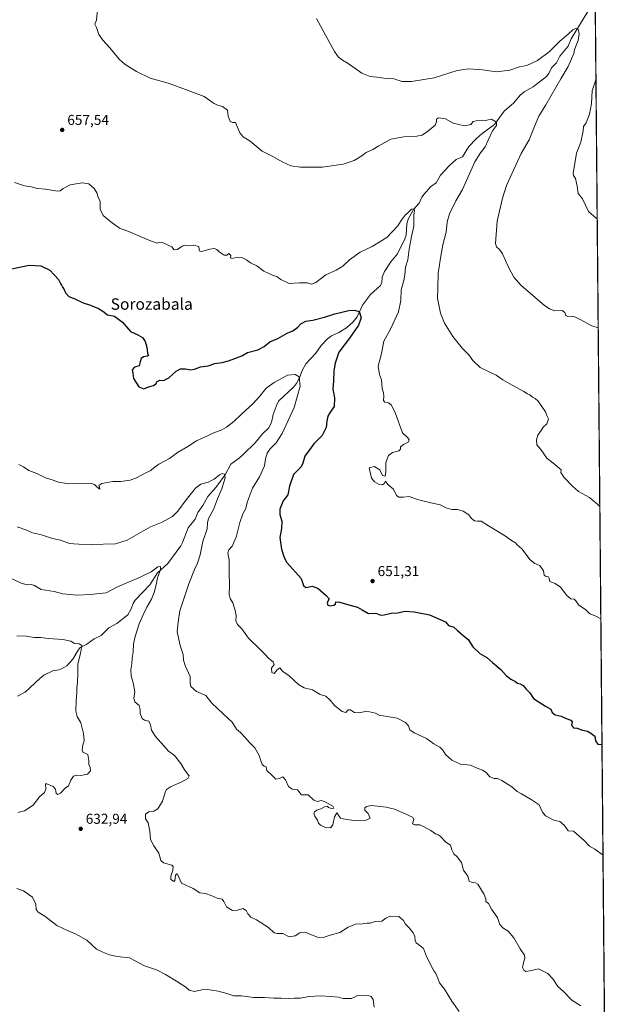
# Model space of a CAD drawing. Units: metres. Extents: x 559713 to 563146, y 4726377 to 4728720.
# Drawn here: x 562730 to 563146, y 4727160 to 4727849 of the extents above; entities that cross this region are included whole.
import ezdxf
from ezdxf.enums import TextEntityAlignment as Align

# ---------------------------------------------------------------- set-up
doc = ezdxf.new("R2010")
doc.units = ezdxf.units.M
doc.header["$MEASUREMENT"] = 0
for name, color, linetype, lineweight in [('Arbolado forestal CxS', 92, 'Continuous', 0), ('Comarca CxS', 21, 'Continuous', 0), ('Comunidad Autónoma CxS', 142, 'Continuous', 0), ('Corriente natural lineal', 142, 'Continuous', 13), ('Cultivos herbáceos CxS', 92, 'Continuous', 0), ('Curva de nivel maestra', 30, 'Continuous', 30), ('Curva de nivel normal', 30, 'Continuous', 0), ('Espacio natural protegido CxS', 121, 'Continuous', 0), ('Municipio CxS', 4, 'Continuous', 0), ('Provincia CxS', 1, 'Continuous', 0), ('Punto de cota en terreno', 7, 'Continuous', 0), ('Rótulo de punto de cota en terreno', 7, 'Continuous', 0), ('Texto cartográfico', 7, 'Continuous', 0)]:
    doc.layers.add(name, color=color, linetype=linetype, lineweight=lineweight)
doc.styles.add('Style-Arial', font='txt')

# ---------------------------------------------------------------- blocks, each defined once
blk = doc.blocks.new('*U5')
at = {"layer": 'Arbolado forestal CxS', "color": 92, "linetype": 'Continuous', "lineweight": 0}
blk.add_polyline3d([(562264.6876, 4728712.4505, 626.8005), (563125.07, 4728720.05, 744.3432), (563145.4206, 4726493.0867, 628.6815)], dxfattribs=at)
blk = doc.blocks.new('*U9')
at = {"layer": 'Municipio CxS', "color": 4, "linetype": 'Continuous', "lineweight": 0, "flags": 128}
blk.add_lwpolyline([(561181.83, 4728702.89), (561547.07, 4728706.11), (561841.13, 4728708.71), (562151.93, 4728711.45), (562157.11, 4728711.5), (562364.67, 4728713.33), (563125.07, 4728720.05), (563128.1, 4728388.13), (563141.09, 4726967.39)], dxfattribs=at)
blk = doc.blocks.new('5PATER')
at = {"layer": 'Cultivos herbáceos CxS', "linetype": 'Continuous', "lineweight": 0}
h = blk.add_hatch(color=51, dxfattribs=at)
edge = h.paths.add_edge_path()
edge.add_ellipse((0, 0), major_axis=(-0.11, -0.111), ratio=0.999422, start_angle=0, end_angle=360)

msp = doc.modelspace()

# ---------------------------------------------------------------- linework, layer by layer
at = {"layer": 'Arbolado forestal CxS', "color": 92, "linetype": 'Continuous', "lineweight": 0, "extrusion": (0.000362679, -0.039688, 0.999212), "elevation": -186769.9907, "flags": 128}
msp.add_lwpolyline([(606311.7606, 4718820.3228), (606311.7606, 4717866.5433)], dxfattribs=at)
at = {"layer": 'Comarca CxS', "color": 21, "linetype": 'Continuous', "lineweight": 0, "flags": 128}
msp.add_lwpolyline([(561181.8274, 4728702.886), (561547.074, 4728706.1121), (561841.1326, 4728708.7094), (562151.93, 4728711.4546), (562157.1111, 4728711.5004), (562364.6665, 4728713.3336), (563125.07, 4728720.05), (563128.1032, 4728388.13), (563141.0863, 4726967.3884), (563146.21, 4726406.7), (562981.8833, 4726405.248), (562582.1844, 4726401.7165), (561641.9514, 4726393.4091), (561630.008, 4726393.3036), (561326.9176, 4726390.6256)], dxfattribs=at)
at = {"layer": 'Comunidad Autónoma CxS', "color": 142, "linetype": 'Continuous', "lineweight": 0, "flags": 128}
msp.add_lwpolyline([(561181.8274, 4728702.886), (561547.074, 4728706.1121), (561841.1326, 4728708.7094), (562151.93, 4728711.4546), (562157.1111, 4728711.5004), (562364.6665, 4728713.3336), (563125.07, 4728720.05), (563128.1032, 4728388.13), (563141.0863, 4726967.3884), (563146.21, 4726406.7), (562981.8833, 4726405.248), (562582.1844, 4726401.7165), (561641.9514, 4726393.4091), (561630.008, 4726393.3036), (561326.9176, 4726390.6256)], dxfattribs=at)
at = {"layer": 'Corriente natural lineal', "color": 142, "linetype": 'Continuous', "lineweight": 13}
msp.add_polyline3d([(563127.6505, 4727854.5713, 666.3813), (563116.1125, 4727835.4812, 665.0443), (563113.8473, 4727830.527, 664.6651), (563108.1687, 4727823.447, 664.3572), (563105.7671, 4727818.7478, 663.8914), (563102.2759, 4727815.203, 663.397), (563100.3185, 4727811.287, 663.1456), (563098.7739, 4727809.2111, 663.0131), (563089.5267, 4727802.0303, 662.2762), (563083.2134, 4727798.4595, 661.8578), (563080.4134, 4727796.2287, 661.6985), (563075.861, 4727790.7415, 661.3864), (563069.1632, 4727784.9009, 661.2929), (563062.3074, 4727775.6977, 660.1263), (563053.7608, 4727769.4481, 659.698), (563049.6362, 4727765.6797, 659.3112), (563044.5595, 4727760.2008, 658.8187), (563039.9677, 4727753.0386, 658.654), (563035.6795, 4727751.1066, 658.4495), (563030.9872, 4727747.0404, 657.8295), (563024.6422, 4727740.1972, 657.1483), (563021.7187, 4727734.8513, 656.7661), (563017.7689, 4727732.0856, 656.2866), (563013.1608, 4727726.9422, 656.0186), (563011.6922, 4727724.7288, 655.8957), (563009.7983, 4727720.613, 655.7376), (563005.871, 4727716.2319, 655.461), (563002.0953, 4727709.5031, 655.0393), (563001.2112, 4727706.2611, 654.8752), (563000.5783, 4727698.1787, 654.5427), (562999.7324, 4727695.6415, 654.4697), (562994.4812, 4727685.2116, 653.5697), (562989.9903, 4727679.5178, 652.9172), (562985.5265, 4727672.7698, 652.3299), (562983.8961, 4727668.8306, 652.0491), (562983.6335, 4727665.0422, 651.8588), (562982.6151, 4727663.0249, 651.5581), (562975.6224, 4727656.6376, 650.9553), (562970.17, 4727649.279, 650.4383), (562966.4855, 4727641.2061, 649.931), (562963.6704, 4727637.6562, 649.5295), (562958.8434, 4727633.4564, 649.0127), (562953.4935, 4727630.0982, 648.5034), (562948.5111, 4727627.8765, 648.0853), (562945.662, 4727625.6392, 647.969), (562941.1198, 4727620.9837, 647.3713), (562937.3944, 4727615.7913, 646.7904), (562930.549, 4727608.2431, 646.0606), (562927.9143, 4727603.5572, 645.6403), (562926.0839, 4727598.4188, 645.2407), (562923.978, 4727594.4659, 645.0107), (562921.6311, 4727591.7419, 644.7028), (562911.7071, 4727582.309, 644.3255), (562910.3166, 4727580.2366, 644.1427), (562907.6001, 4727572.7575, 643.4811), (562906.3859, 4727567.2545, 643.2852), (562904.436, 4727563.3585, 643.1743), (562900.1604, 4727559.2708, 642.9601), (562894.997, 4727553.0063, 642.4661), (562886.9707, 4727545.0166, 641.5211), (562884.1934, 4727542.584, 641.461), (562877.9308, 4727538.1654, 640.9589), (562873.9536, 4727530.5177, 640.5238), (562867.43, 4727521.7674, 639.9116), (562862.0247, 4727515.5072, 639.3501), (562858.4143, 4727509.2236, 638.8127), (562854.8795, 4727504.3358, 638.5885), (562853.0814, 4727499.6794, 638.2599), (562848.1684, 4727493.4762, 637.8612), (562844.3084, 4727483.281, 637.3211), (562842.9659, 4727481.0503, 637.12), (562833.9787, 4727468.5368, 635.9655), (562826.6274, 4727462.1412, 635.1774), (562821.4188, 4727453.781, 634.5417), (562811.1936, 4727442.9059, 633.5378), (562809.7327, 4727440.6761, 633.4343), (562808.0871, 4727436.4229, 633.2525), (562805.8959, 4727432.676, 633.0675), (562798.2345, 4727426.6149, 632.2734), (562792.7855, 4727423.7237, 631.8945), (562787.4076, 4727418.1838, 631.2075), (562782.5334, 4727415.846, 630.9749), (562777.4313, 4727412.1862, 630.554), (562772.7464, 4727409.7709, 630.2543), (562771.2714, 4727408.1041, 630.1177), (562767.5121, 4727401.7243, 629.7745), (562763.4358, 4727396.9951, 629.3435), (562760.0539, 4727395.0805, 628.9999), (562757.7991, 4727394.2448, 628.7668), (562753.5256, 4727393.4928, 628.4418), (562747.2243, 4727390.5173, 627.897), (562744.3672, 4727388.2901, 627.5971), (562734.1873, 4727378.6139, 626.3836), (562728.7693, 4727375.732, 626.0482)], dxfattribs=at)
at = {"layer": 'Curva de nivel maestra', "color": 30, "linetype": 'Continuous', "lineweight": 30, "elevation": 650, "flags": 128}
msp.add_lwpolyline([(562724.73, 4727674.8101), (562736.9, 4727677.2401), (562745.23, 4727676.9001), (562751.52, 4727673.8001), (562757.48, 4727667.2601), (562758.88, 4727664.4901), (562759.62, 4727663.2901), (562760.23, 4727661.9001), (562761.2, 4727660.6001), (562762.31, 4727658.0101), (562764.7, 4727655.2701), (562768.88, 4727653.6801), (562774.68, 4727650.8801), (562779.8, 4727649.2401), (562782.58, 4727648.0201), (562785.45, 4727646.9601), (562788.41, 4727645.0401), (562791.75, 4727642.6201), (562796.66, 4727641.5401), (562802.34, 4727637.4901), (562807.88, 4727630.9201), (562812.89, 4727628.6601), (562816.17, 4727626.5901), (562818.1, 4727623.8301), (562819.33, 4727619.9001), (562819.64, 4727615.7401), (562820.38, 4727614.1401), (562819.77, 4727613.5401), (562816.87, 4727613.0801), (562815.29, 4727611.9301), (562814.56, 4727609.7401), (562813.84, 4727606.8001), (562810.76, 4727605.9801), (562808.96, 4727604.1301), (562809.53, 4727601.6401), (562809.95, 4727597.9901), (562813.69, 4727592.0701), (562817.13, 4727590.8801), (562820.49, 4727592.1401), (562823.96, 4727593.1501), (562825.63, 4727594.2201), (562826.62, 4727595.9301), (562828.43, 4727596.8801), (562830.86, 4727596.6501), (562834.76, 4727598.4801), (562839.73, 4727603.1401), (562842.73, 4727604.7801), (562846.4, 4727604.8101), (562850.07, 4727604.1001), (562852.73, 4727604.5801), (562856.73, 4727606.1101), (562862.07, 4727606.7601), (562866.73, 4727608.5401), (562872.07, 4727609.3001), (562876.4, 4727610.3301), (562880.72, 4727612.0501), (562885.75, 4727613.7901), (562889.77, 4727616.1101), (562896.93, 4727618.1001), (562901.33, 4727620.4001), (562905.25, 4727623.6201), (562910.82, 4727626.0201), (562917.51, 4727629.6901), (562921.39, 4727631.2901), (562924.91, 4727633.8801), (562926.91, 4727636.2101), (562930.39, 4727638.0001), (562935.39, 4727638.8901), (562943.58, 4727641.0001), (562950.82, 4727643.3301), (562960.5, 4727645.5201), (562964.37, 4727645.7101), (562967.7, 4727644.8201), (562969.26, 4727640.4401), (562967.42, 4727635.4001), (562960.91, 4727626.1501), (562953.64, 4727616.4001), (562951.1, 4727608.7401), (562950.08, 4727603.3601), (562949.9, 4727596.3401), (562949.44, 4727590.4501), (562950.5, 4727584.4201), (562950.28, 4727578.4701), (562947.52, 4727574.4001), (562945.97, 4727571.7401), (562945.1, 4727568.0701), (562944.64, 4727563.7401), (562941.88, 4727558.0701), (562936.02, 4727552.4001), (562929.8, 4727543.7801), (562928.49, 4727538.8801), (562927.28, 4727536.1101), (562921.92, 4727530.7501), (562918.96, 4727522.7501), (562917.81, 4727516.6101), (562914.67, 4727512.4601), (562912.3, 4727506.5201), (562912.18, 4727502.8701), (562913.76, 4727498.1201), (562913.45, 4727493.1401), (562912.36, 4727486.8601), (562913.57, 4727478.6401), (562915.27, 4727472.7501), (562917.17, 4727469.3601), (562927.14, 4727458.1101), (562928.88, 4727453.3101), (562930.58, 4727451.9301), (562935.06, 4727452.7501), (562939.1, 4727451.1201), (562944.64, 4727446.1301), (562946.88, 4727443.9201), (562945.78, 4727442.2101), (562945.32, 4727440.8201), (562945.82, 4727439.5101), (562947.35, 4727438.9201), (562949.97, 4727439.3601), (562951.12, 4727440.2901), (562951.52, 4727441.7701), (562953.97, 4727441.6601), (562961.46, 4727439.4501), (562966.56, 4727438.0701), (562969.83, 4727436.1801), (562974.35, 4727433.7401), (562979.4, 4727433.8701), (562982.84, 4727432.5301), (562985.34, 4727432.7701), (562990.11, 4727433.9801), (562994.68, 4727434.0101), (562999.93, 4727435.1801), (563006.34, 4727434.7501), (563017.08, 4727432.7501), (563028.12, 4727427.8101), (563030.32, 4727425.2101), (563034.04, 4727424.1001), (563036.64, 4727421.8501), (563040.21, 4727418.4201), (563044.1, 4727415.4501), (563047.23, 4727410.3001), (563052.27, 4727405.7801), (563057.06, 4727402.9801), (563060.97, 4727399.4801), (563066.78, 4727394.3801), (563070.48, 4727390.3201), (563073.76, 4727387.7901), (563076.58, 4727386.3601), (563078.45, 4727384.9201), (563080.38, 4727384.4401), (563082.38, 4727383.2501), (563084.49, 4727380.8201), (563087.06, 4727378.1901), (563089.74, 4727374.1901), (563092.94, 4727371.9901), (563098.05, 4727368.9201), (563101.73, 4727366.8201), (563102.79, 4727364.3601), (563104.92, 4727362.8401), (563109.09, 4727361.8501), (563112.51, 4727360.1801), (563115.8, 4727358.9801), (563116.69, 4727357.8201), (563116.35, 4727355.6301), (563117.62, 4727353.6601), (563120.33, 4727353.3701), (563123.98, 4727352.0301), (563127.54, 4727351.4401), (563129.73, 4727350.0301), (563132.65, 4727347.8001), (563133.05, 4727344.5701), (563134.59, 4727342.3401), (563137.6633, 4727341.9631)], dxfattribs=at)
at = {"layer": 'Curva de nivel normal', "color": 30, "linetype": 'Continuous', "lineweight": 0, "flags": 128}
for points, elevation in [([(563136.1423, 4727508.4046), (563134.54, 4727510.1701), (563132.16, 4727511.9001), (563128.85, 4727514.7401), (563121.16, 4727518.9101), (563116.98, 4727522.6801), (563110.86, 4727528.8901), (563108.86, 4727532.2701), (563109.13, 4727534.0801), (563103.32, 4727539.0201), (563099.05, 4727542.2301), (563094.77, 4727548.2401), (563092.12, 4727551.6801), (563091.7, 4727555.0801), (563092.68, 4727558.2701), (563095.04, 4727561.7401), (563096.42, 4727564.0701), (563099.01, 4727566.4001), (563100.23, 4727569.7401), (563099.08, 4727572.0701), (563098, 4727574.6801), (563093.04, 4727582.0501), (563090.8, 4727584.0101), (563089.01, 4727585.0401), (563087.19, 4727586.5401), (563085.61, 4727587.3001), (563082.98, 4727589.0101), (563074.68, 4727593.3701), (563068.36, 4727597.0401), (563063.66, 4727600.3601), (563052.42, 4727605.7801), (563047.29, 4727610.6501), (563044.46, 4727614.4801), (563039.84, 4727619.2201), (563033.19, 4727627.3001), (563027.39, 4727636.6801), (563024.77, 4727643.6001), (563022.52, 4727654.0801), (563022.81, 4727661.3001), (563023.01, 4727671.4001), (563024.36, 4727680.7401), (563026.2, 4727691.5001), (563028.52, 4727700.4501), (563029.42, 4727707.4601), (563031, 4727713.2701), (563035.38, 4727722.3301), (563039.96, 4727730.2801), (563048.67, 4727749.5901), (563052.72, 4727755.9501), (563056, 4727759.9501), (563058, 4727764.7301), (563061.1, 4727771.2301), (563063.84, 4727774.8901), (563063.71, 4727777.2501), (563060.44, 4727779.4101), (563055.97, 4727778.4801), (563049.66, 4727778.2301), (563047.59, 4727777.6701), (563045.93, 4727775.6601), (563041.41, 4727774.6501), (563033.48, 4727776.4901), (563028.06, 4727779.5001), (563023.31, 4727780.3601), (563021.96, 4727779.3901), (563021.84, 4727777.5201), (563020.99, 4727775.2801), (563015.48, 4727770.7301), (563011.9, 4727768.2801), (563008.17, 4727767.4801), (562998.94, 4727767.0701), (562990.01, 4727765.2901), (562981.44, 4727760.7401), (562977.26, 4727758.0601), (562972.7, 4727756.0601), (562969.66, 4727753.7701), (562964.36, 4727750.5701), (562956.6, 4727747.9801), (562942.02, 4727745.8701), (562926.74, 4727745.9001), (562920.02, 4727746.6701), (562913.95, 4727749.5001), (562907.8, 4727753.1501), (562899.83, 4727757.0401), (562891.44, 4727763.9301), (562886.67, 4727767.1301), (562884.33, 4727769.8801), (562881.4, 4727777.0701), (562879.15, 4727776.9401), (562877.47, 4727777.8001), (562876.2, 4727781.5601), (562875.64, 4727785.7801), (562872.3, 4727788.1401), (562868.35, 4727789.4801), (562866.41, 4727790.4401), (562864.9, 4727791.3201), (562859.34, 4727795.3301), (562842.64, 4727801.6301), (562834.14, 4727804.4701), (562821.57, 4727807.9601), (562812.08, 4727812.6501), (562804.09, 4727817.6801), (562800.03, 4727821.4501), (562793.4, 4727829.1901), (562788.6, 4727834.5901), (562785.65, 4727838.5301), (562784.18, 4727843.3901), (562782.93, 4727845.9301), (562783.97, 4727848.5401), (562784.81, 4727856.2601)], 660), ([(562937.9, 4727849.6901), (562941.04, 4727844.2801), (562944.14, 4727838.1701), (562950.56, 4727826.5901), (562952.99, 4727822.8701), (562956.06, 4727820.6701), (562960.17, 4727818.3001), (562969.65, 4727811.5101), (562975.41, 4727809.1101), (562980.2, 4727808.7601), (562985.06, 4727808.1101), (562992.06, 4727807.4801), (562997.96, 4727805.6301), (563004.32, 4727805.7201), (563020.29, 4727808.2601), (563036.39, 4727813.3501), (563044.35, 4727814.4901), (563054.14, 4727813.8201), (563063.91, 4727812.5901), (563073.22, 4727813.6601), (563079.93, 4727815.9901), (563085.05, 4727816.8001), (563092.44, 4727820.3901), (563100.6, 4727826.5001), (563108.1, 4727834.0301), (563113.84, 4727838.9201), (563117.11, 4727841.8101), (563119.54, 4727843.1001), (563120.98, 4727842.3201), (563121.6, 4727839.1501), (563120.93, 4727834.3001), (563119.28, 4727830.3901), (563118.46, 4727827.9801), (563118.01, 4727825.4101), (563116.23, 4727821.6501), (563113.92, 4727816.1801), (563108.7, 4727807.5501), (563098.31, 4727789.5201), (563093.5, 4727781.5301), (563090.3, 4727774.2701), (563086.63, 4727765.0001), (563080.98, 4727755.4601), (563070.72, 4727733.0001), (563067.97, 4727724.1901), (563064.37, 4727707.9401), (563063.05, 4727692.4301), (563063.81, 4727690.1601), (563065.91, 4727688.3301), (563068.01, 4727685.1801), (563072.24, 4727675.8201), (563076.04, 4727668.8801), (563081.07, 4727663.0701), (563097.21, 4727649.2301), (563100.79, 4727646.6801), (563104.73, 4727645.4001), (563109.69, 4727645.6201), (563111.71, 4727644.0501), (563112.33, 4727642.1001), (563113.7, 4727641.3301), (563116.22, 4727641.6001), (563118.59, 4727641.1601), (563122.29, 4727639.3501), (563130.38, 4727634.9301), (563134.9999, 4727633.4239)], 665), ([(563133.4087, 4727807.5515), (563130.79, 4727799.1901), (563130.21, 4727790.3201), (563128.92, 4727782.9301), (563126.46, 4727776.8501), (563124.6, 4727774.1501), (563124.47, 4727771.2001), (563122.74, 4727763.2601), (563119.82, 4727755.5001), (563118.46, 4727746.8801), (563117.51, 4727741.6601), (563117.67, 4727740.0001), (563119.14, 4727737.9801), (563120.25, 4727732.4701), (563121.05, 4727727.4401), (563124.06, 4727723.7401), (563128.15, 4727714.8801), (563133.43, 4727710.2001), (563134.3021, 4727709.7767)], 670), ([(562726.73, 4727735.1501), (562733.73, 4727732.7701), (562738.4, 4727732.1601), (562742.57, 4727730.9801), (562748.38, 4727730.4501), (562756.81, 4727728.9601), (562758.56, 4727729.2601), (562760.71, 4727730.9001), (562765.57, 4727733.3401), (562774.09, 4727734.7901), (562778.66, 4727734.2201), (562782.44, 4727730.8801), (562784.4, 4727727.9201), (562785.28, 4727724.9001), (562786.53, 4727721.8601), (562786.73, 4727716.4801), (562788.66, 4727712.0401), (562794.2, 4727707.6301), (562800.06, 4727703.0601), (562807.23, 4727700.5701), (562821.77, 4727694.1801), (562826.49, 4727692.6801), (562828.4, 4727693.2701), (562830.73, 4727692.8801), (562834.13, 4727691.1701), (562836.67, 4727690.0501), (562838.47, 4727688.0801), (562840.73, 4727688.2101), (562843.96, 4727690.5201), (562845.95, 4727691.1901), (562848.54, 4727690.8601), (562852.13, 4727691.2101), (562855.74, 4727690.2301), (562855.85, 4727688.1301), (562856.46, 4727686.9801), (562857.58, 4727686.8801), (562863.4, 4727688.4601), (562866.4, 4727688.9101), (562868.2, 4727688.2401), (562869.86, 4727686.5801), (562873.38, 4727684.2801), (562875.12, 4727684.3701), (562876.62, 4727685.5201), (562877.95, 4727684.1001), (562877.76, 4727682.3301), (562878.83, 4727681.9801), (562882.96, 4727682.9701), (562885.73, 4727682.7401), (562888.92, 4727680.9301), (562891.76, 4727678.9501), (562896.2, 4727676.7101), (562901.01, 4727673.0301), (562907.2, 4727670.2501), (562910.34, 4727669.2201), (562913.06, 4727667.1601), (562918.72, 4727664.4701), (562926.06, 4727664.9601), (562931.72, 4727664.8001), (562934.39, 4727663.8701), (562937.39, 4727665.0601), (562944.37, 4727670.4601), (562951.63, 4727673.8301), (562956.37, 4727676.4801), (562961.06, 4727681.0301), (562968.39, 4727686.3701), (562976.92, 4727690.2401), (562987.2, 4727696.6601), (562994.92, 4727704.7401), (562997.06, 4727708.5501), (563000.06, 4727712.3401), (563002.39, 4727714.3601), (563004.39, 4727716.4301), (563006.12, 4727716.6901), (563006.48, 4727715.7101), (563005.92, 4727712.1801), (563006.03, 4727704.6001), (563004.37, 4727697.4001), (563002.67, 4727688.4801), (563001.91, 4727681.0601), (563000.09, 4727675.8201), (562999.74, 4727670.5701), (562999.02, 4727666.4601), (562997.22, 4727660.1201), (562996.88, 4727652.4601), (562995.21, 4727644.7401), (562989.83, 4727633.0701), (562984.97, 4727624.0201), (562983.4, 4727615.5401), (562981.08, 4727606.6901), (562982.11, 4727600.7401), (562983.49, 4727597.0701), (562983.84, 4727591.0701), (562984.79, 4727588.0701), (562985.1, 4727585.7201), (562984.7, 4727582.5601), (562985.84, 4727581.3601), (562988.21, 4727580.9801), (562990.36, 4727579.2501), (562993.11, 4727573.5801), (562998.13, 4727560.0701), (563001.86, 4727556.4901), (563002.68, 4727555.0601), (563002.06, 4727553.5701), (562998.72, 4727551.7601), (562996.79, 4727550.1001), (562996.66, 4727548.5601), (562995.46, 4727547.3601), (562991.06, 4727546.1701), (562988.29, 4727544.0601), (562986.37, 4727539.1601), (562986.48, 4727533.0001), (562986.02, 4727529.6601), (562984.08, 4727530.2601), (562982.16, 4727534.0201), (562978.29, 4727536.4601), (562974.7, 4727535.5801), (562976.43, 4727528.2201), (562978.39, 4727525.7501), (562981.66, 4727523.9201), (562984.13, 4727523.6101), (562985.36, 4727524.5001), (562986.31, 4727526.1201), (562987.83, 4727523.9801), (562991.78, 4727520.7001), (562993.81, 4727516.2701), (562995.58, 4727515.0401), (562998.89, 4727514.9201), (563002.67, 4727515.3601), (563008.58, 4727513.2701), (563017.97, 4727510.9901), (563024.39, 4727509.7401), (563028.98, 4727507.3701), (563032.59, 4727506.4401), (563036.64, 4727506.3001), (563040.56, 4727505.2801), (563044.47, 4727502.7601), (563046.42, 4727500.1201), (563048.36, 4727498.3801), (563050.51, 4727498.1301), (563053.2, 4727498.2101), (563058.2, 4727494.9001), (563069.44, 4727488.2201), (563074.41, 4727484.7501), (563077.03, 4727483.1401), (563078.39, 4727481.7601), (563081.52, 4727478.8201), (563087.43, 4727471.2201), (563090.71, 4727468.5201), (563094.2, 4727467.2801), (563096.76, 4727463.3801), (563097.19, 4727460.4401), (563098.46, 4727459.4501), (563100.14, 4727459.3401), (563100.71, 4727458.3201), (563101.11, 4727456.1401), (563104.78, 4727454.6601), (563108.68, 4727452.1201), (563113.08, 4727446.3001), (563115.9, 4727443.9101), (563118.13, 4727443.7201), (563119.4, 4727442.6001), (563121.3, 4727439.4701), (563126.15, 4727436.3901), (563129.17, 4727433.3001), (563132.72, 4727432.1201), (563136.8606, 4727429.8081)], 655), ([(562729.83, 4727537.8401), (562733.01, 4727536.2301), (562736.83, 4727533.6701), (562742.4, 4727531.6201), (562748.4, 4727528.5701), (562753.73, 4727526.9601), (562757.4, 4727525.5601), (562764.4, 4727524.2701), (562771.48, 4727524.6801), (562779.9, 4727524.8701), (562782.71, 4727523.9001), (562784.31, 4727522.2401), (562786.31, 4727520.6601), (562786.22, 4727521.9001), (562785.68, 4727523.1201), (562787.89, 4727524.6201), (562795.4, 4727525.8601), (562801.07, 4727525.9001), (562807.57, 4727526.9001), (562812.02, 4727528.5601), (562817.64, 4727531.6301), (562822, 4727533.6101), (562824.4, 4727535.8601), (562827.67, 4727538.0101), (562835.08, 4727541.9801), (562840.73, 4727546.1501), (562848, 4727550.5201), (562854.1, 4727554.4601), (562859.18, 4727556.6301), (562866.1, 4727560.0001), (562871.73, 4727562.0301), (562875.1, 4727563.9801), (562880.19, 4727567.9901), (562885.42, 4727573.0201), (562893.39, 4727580.3001), (562898.39, 4727585.6001), (562902.72, 4727591.2301), (562908.39, 4727595.2101), (562917.7, 4727600.3601), (562922.92, 4727600.7801), (562925.93, 4727599.1101), (562926.57, 4727592.5701), (562922.3, 4727577.8201), (562913.85, 4727559.4701), (562909.72, 4727552.9101), (562905.25, 4727548.6201), (562903.34, 4727545.7101), (562902.37, 4727541.9001), (562901.5, 4727536.9701), (562898.07, 4727529.1601), (562893.13, 4727521.3601), (562889.77, 4727512.0501), (562888.25, 4727506.5701), (562886.43, 4727503.4401), (562884.38, 4727497.1901), (562881.7, 4727487.1101), (562879.05, 4727480.7701), (562876.66, 4727478.1801), (562875.83, 4727475.7701), (562876.92, 4727471.0801), (562876.91, 4727462.2301), (562877.07, 4727453.3401), (562876.85, 4727446.9001), (562877.55, 4727444.0801), (562879.43, 4727441.0801), (562881.4, 4727435.0801), (562881.82, 4727431.7501), (562881.45, 4727428.4101), (562882.67, 4727425.9801), (562885.8, 4727422.8401), (562890.47, 4727416.5001), (562898.24, 4727408.5901), (562901.92, 4727405.2801), (562904.56, 4727402.2501), (562907.63, 4727399.9301), (562908.22, 4727398.0001), (562906.58, 4727395.5201), (562906.67, 4727392.4201), (562908.39, 4727391.7301), (562910.39, 4727394.2701), (562912.26, 4727395.5701), (562914.19, 4727393.4201), (562918.92, 4727390.0201), (562925.34, 4727383.9901), (562929.21, 4727381.7301), (562935.16, 4727380.3301), (562940.59, 4727377.0501), (562944.46, 4727375.7401), (562947.43, 4727373.0801), (562950.52, 4727369.2201), (562955.81, 4727365.1501), (562958.44, 4727364.4901), (562960.17, 4727366.2701), (562961.51, 4727366.3201), (562964.42, 4727364.4501), (562968.08, 4727364.1101), (562973, 4727365.3601), (562979.22, 4727363.9201), (562982.34, 4727362.4201), (562984.61, 4727362.1501), (562994.41, 4727360.5601), (563000.28, 4727357.3801), (563002.34, 4727355.0201), (563003.28, 4727352.3901), (563006.16, 4727350.1601), (563014.83, 4727346.1901), (563020.07, 4727342.4501), (563024.1, 4727340.2101), (563026.34, 4727338.0401), (563028.27, 4727335.1001), (563032.57, 4727331.1201), (563038.54, 4727328.3701), (563045.58, 4727327.4901), (563050.38, 4727325.5601), (563054.14, 4727324.1901), (563056.54, 4727322.4801), (563059.26, 4727319.4401), (563062.16, 4727318.2001), (563064.52, 4727318.1701), (563067.62, 4727316.8801), (563074.49, 4727312.4601), (563078.24, 4727309.2001), (563081.38, 4727307.6201), (563088.05, 4727303.6301), (563093.62, 4727299.8201), (563095.88, 4727294.8101), (563098.18, 4727292.0901), (563103.96, 4727289.1301), (563108.01, 4727288.2301), (563111.06, 4727285.5001), (563112.59, 4727283.7101), (563113.92, 4727281.7401), (563117.77, 4727281.4801), (563125.08, 4727274.7801), (563128.94, 4727270.9801), (563132.66, 4727268.7701), (563138.3693, 4727264.7051)], 645), ([(562728.56, 4727494.2401), (562735.27, 4727491.9301), (562739.21, 4727490.1401), (562745.64, 4727488.6401), (562753.26, 4727486.1701), (562758.93, 4727484.8901), (562765.17, 4727482.5401), (562768.34, 4727482.4801), (562771.66, 4727482.1201), (562780.42, 4727481.8401), (562797.4, 4727482.4301), (562805.43, 4727485.0301), (562821.89, 4727494.2701), (562830.08, 4727497.4901), (562837.3, 4727501.5001), (562841.07, 4727505.2201), (562846.74, 4727513.1901), (562853.42, 4727521.3401), (562857.16, 4727524.0801), (562862.09, 4727525.5501), (562866.4, 4727527.7101), (562870, 4727530.6701), (562872.02, 4727531.5601), (562873.57, 4727531.1901), (562874.13, 4727528.6201), (562871.82, 4727520.7501), (562868.66, 4727513.7501), (562865.97, 4727506.3201), (562862.52, 4727500.2001), (562861.69, 4727497.0401), (562861.42, 4727492.8601), (562858.39, 4727484.0601), (562856.49, 4727474.7501), (562854.68, 4727468.7501), (562852.53, 4727464.4601), (562848.59, 4727454.2901), (562845, 4727443.1301), (562842.39, 4727435.5601), (562841.12, 4727427.6601), (562840.41, 4727420.8901), (562842.64, 4727411.2201), (562844.75, 4727405.0401), (562844.91, 4727400.9201), (562846.01, 4727397.3601), (562849.49, 4727389.5101), (562849.54, 4727385.2201), (562850.09, 4727382.4801), (562854.06, 4727379.0301), (562860.58, 4727376.2701), (562864.81, 4727370.9501), (562872.6, 4727363.5001), (562879.05, 4727357.7201), (562882.09, 4727352.7601), (562884.68, 4727350.4801), (562888.06, 4727347.0001), (562890.8, 4727343.5601), (562894.7, 4727339.6401), (562897.86, 4727334.3501), (562898.92, 4727330.5801), (562900, 4727328.0401), (562901.28, 4727326.9801), (562902.68, 4727326.3801), (562903.27, 4727323.8001), (562906.92, 4727320.2501), (562909.61, 4727317.8201), (562912.14, 4727318.2801), (562914.36, 4727319.4201), (562916.23, 4727317.2501), (562918.35, 4727312.7401), (562920.85, 4727310.8901), (562924.59, 4727310.3801), (562926.3, 4727308.3301), (562927.42, 4727306.7801), (562932.04, 4727306.7401), (562936.01, 4727303.0201), (562938.53, 4727302.1201), (562941.1, 4727302.7701), (562943.99, 4727302.0301), (562949.27, 4727298.8701), (562950.08, 4727297.5201), (562948.35, 4727297.2001), (562946.38, 4727297.8901), (562945.3, 4727298.8201), (562943.98, 4727298.6401), (562941.07, 4727296.9901), (562938.21, 4727296.0001), (562936.58, 4727294.9801), (562936.11, 4727293.9001), (562936.76, 4727291.8701), (562938.64, 4727289.0101), (562939.42, 4727287.0401), (562940.83, 4727285.5601), (562944.22, 4727284.0601), (562947.83, 4727283.7301), (562949.3, 4727285.9001), (562950.47, 4727291.3301), (562952.16, 4727294.1401), (562954.65, 4727290.5001), (562959.03, 4727289.4701), (562966.3, 4727288.6001), (562972.74, 4727289.1001), (562975.53, 4727290.5901), (562974.08, 4727293.7601), (562971.69, 4727296.0901), (562971.63, 4727297.8301), (562972.92, 4727298.6301), (562976.39, 4727299.2601), (562986.69, 4727298.1501), (562992.53, 4727296.9001), (562996.12, 4727295.1501), (563000.71, 4727293.3601), (563002.96, 4727292.1201), (563005.18, 4727291.1301), (563006.01, 4727289.5901), (563005.06, 4727286.6401), (563006.72, 4727285.7501), (563010.12, 4727285.8001), (563013.32, 4727284.3701), (563017.94, 4727281.9801), (563021.14, 4727279.5001), (563023.08, 4727278.7801), (563024.52, 4727277.8901), (563028.34, 4727273.7001), (563031.63, 4727271.6601), (563032.61, 4727268.3101), (563033.91, 4727265.6101), (563036.4, 4727263.4301), (563039.4, 4727259.4301), (563040.79, 4727254.1601), (563043.66, 4727250.0301), (563044.68, 4727246.5501), (563046.73, 4727245.4001), (563049.22, 4727245.2701), (563050.75, 4727244.2901), (563055.22, 4727237.2301), (563056.4, 4727234.0401), (563056.39, 4727232.3001), (563058.15, 4727230.8101), (563060.29, 4727226.8801), (563064.41, 4727221.1201), (563066.16, 4727216.2201), (563068.33, 4727213.8201), (563071.94, 4727211.3801), (563075.97, 4727206.7701), (563080.38, 4727199.2001), (563083.35, 4727194.7701), (563083.73, 4727192.4801), (563082.78, 4727189.2701), (563081.98, 4727186.1001), (563082.87, 4727184.2701), (563084.44, 4727183.3001), (563087.16, 4727183.7601), (563093.15, 4727185.2401), (563099.61, 4727181.7701), (563103.29, 4727178.1101), (563106.83, 4727172.8901), (563110.69, 4727169.1801), (563116.56, 4727163.2901), (563122.86, 4727159.2101)], 640), ([(563037.81, 4727155.3301), (563032.58, 4727162.4901), (563027.45, 4727170.9601), (563024.03, 4727175.2701), (563022.74, 4727178.6301), (563021.35, 4727181.7701), (563019.96, 4727183.8401), (563014.92, 4727193.8401), (563012.85, 4727199.4601), (563009.23, 4727202.0801), (563007.63, 4727203.3401), (563006.95, 4727204.9301), (563006.65, 4727207.7701), (563005.55, 4727210.2001), (563002.67, 4727213.8301), (563000.08, 4727216.2601), (562998.78, 4727218.9801), (562995.52, 4727221.7301), (562989.39, 4727222.0301), (562986.35, 4727220.6801), (562983.64, 4727218.5001), (562979.07, 4727218.1201), (562975.4, 4727217.1101), (562973.28, 4727217.0701), (562970.02, 4727216.6801), (562965.1, 4727216.3101), (562960.15, 4727214.2001), (562954.17, 4727210.6001), (562947.52, 4727208.6301), (562942.66, 4727207.0101), (562938.68, 4727207.3801), (562933.3, 4727209.3201), (562930.74, 4727210.4801), (562928.48, 4727210.7401), (562926.21, 4727210.2201), (562923.1, 4727208.2801), (562918.93, 4727207.5801), (562914.49, 4727209.8301), (562910.72, 4727209.7701), (562908.31, 4727210.3701), (562904.47, 4727214.1201), (562896.03, 4727219.3301), (562892.06, 4727221.3801), (562889.94, 4727223.6401), (562888.76, 4727225.8401), (562886.32, 4727227.3001), (562882.58, 4727226.1001), (562879.12, 4727225.8201), (562874.9, 4727228.4101), (562873.21, 4727232.2801), (562871.86, 4727233.8901), (562868.4, 4727234.4901), (562864.28, 4727236.3501), (562860.24, 4727237.8501), (562856.29, 4727238.2201), (562851.58, 4727241.3401), (562843.45, 4727245.1401), (562840.83, 4727251.2801), (562840.14, 4727251.6101), (562839.36, 4727250.3801), (562838.79, 4727246.8701), (562838.21, 4727246.1701), (562837.3, 4727246.9901), (562836.02, 4727247.7101), (562836.06, 4727249.8601), (562837.53, 4727253.9801), (562837.72, 4727256.6201), (562836.84, 4727257.6401), (562831.05, 4727259.2801), (562829.1, 4727260.9701), (562827.58, 4727265.9701), (562824.07, 4727271.1301), (562821.92, 4727275.6001), (562821.42, 4727281.4501), (562820.21, 4727287.2401), (562818.41, 4727290.1001), (562818.36, 4727293.2501), (562820.66, 4727294.9801), (562824.15, 4727295.3001), (562827.08, 4727296.9201), (562830.22, 4727302.4501), (562832.42, 4727309.2001), (562833.12, 4727310.5701), (562835.84, 4727312.4701), (562843.81, 4727315.8201), (562848, 4727318.3101), (562848.95, 4727320.0201), (562847.54, 4727321.7301), (562845.32, 4727324.7701), (562843.15, 4727328.6901), (562838.54, 4727334.2601), (562834.28, 4727337.5001), (562831.16, 4727341.0401), (562825.33, 4727347.6601), (562822.53, 4727352.1501), (562821.88, 4727355.8801), (562820.64, 4727358.4001), (562817.76, 4727359.1101), (562815.95, 4727360.3101), (562814.68, 4727363.7001), (562814.66, 4727366.5601), (562813.81, 4727369.3401), (562811, 4727371.9001), (562810.16, 4727374.1801), (562810.82, 4727379.1801), (562809.75, 4727385.1801), (562808.21, 4727389.9801), (562808.1, 4727394.1801), (562808.76, 4727398.5201), (562808.96, 4727402.3801), (562809.71, 4727406.6601), (562809.87, 4727412.5301), (562811.17, 4727417.5101), (562813.87, 4727426.4601), (562816.8, 4727432.7401), (562819.24, 4727438.1801), (562822.5, 4727443.7201), (562824.43, 4727448.2901), (562825.82, 4727453.7201), (562826.79, 4727458.6001), (562828.9, 4727464.2701), (562828.87, 4727466.5501), (562826.92, 4727466.3601), (562822.25, 4727462.8701), (562814.07, 4727458.7601), (562798.73, 4727452.3501), (562790.73, 4727448.0401), (562786.2, 4727447.6101), (562779.97, 4727446.9501), (562770.33, 4727446.5101), (562765.77, 4727446.9201), (562760.59, 4727447.4201), (562754.48, 4727448.9901), (562745.5, 4727450.4501), (562740.71, 4727453.1201), (562738.29, 4727453.8401), (562735.63, 4727453.6401), (562731.37, 4727454.7801), (562723.06, 4727458.7501)], 635), ([(562728.95, 4727294.4401), (562733.79, 4727295.7501), (562739.86, 4727299.5201), (562744.17, 4727305.3201), (562747.76, 4727308.5201), (562748.64, 4727310.8601), (562748.49, 4727314.5101), (562749.37, 4727314.4301), (562753.85, 4727312.7001), (562755.38, 4727310.7401), (562755.81, 4727307.8301), (562757.08, 4727306.9701), (562758.86, 4727308.0501), (562762.09, 4727311.4401), (562764.43, 4727313.0601), (562766.06, 4727317.1601), (562767.95, 4727319.8001), (562770.3, 4727320.5201), (562773.07, 4727320.3801), (562777.73, 4727321.3901), (562779.98, 4727323.5201), (562779.71, 4727325.9601), (562778.67, 4727328.0101), (562778.79, 4727330.7401), (562778.12, 4727335.0401), (562776.22, 4727335.9101), (562774.76, 4727336.4501), (562774.13, 4727338.1601), (562774.53, 4727341.6801), (562775.4, 4727344.5901), (562775.09, 4727349.7601), (562773.14, 4727357.2401), (562770.66, 4727361.6801), (562769.73, 4727365.3101), (562769.92, 4727372.7501), (562770.39, 4727378.1401), (562770.25, 4727381.8601), (562770.77, 4727385.3801), (562771.04, 4727391.8201), (562771.09, 4727398.4101), (562772.99, 4727405.7501), (562773.75, 4727411.1801), (562772.03, 4727412.4701), (562768.8, 4727412.5801), (562766.24, 4727414.2601), (562760.49, 4727415.4701), (562750.18, 4727416.0501), (562745.2, 4727416.8501), (562740.6, 4727416.7801), (562735.11, 4727417.6801), (562728.32, 4727418.0601)], 630), ([(562978.18, 4727158.2601), (562977.58, 4727163.7701), (562976.26, 4727165.8801), (562974.02, 4727166.5101), (562970.23, 4727166.2001), (562966.68, 4727166.4601), (562964.41, 4727165.2301), (562962.48, 4727164.4301), (562960.08, 4727164.4601), (562956.64, 4727164.4401), (562953.41, 4727165.3701), (562948.05, 4727165.7501), (562940.67, 4727166.3001), (562932.79, 4727165.8501), (562926.72, 4727164.6301), (562922.4, 4727164.6401), (562918.22, 4727164.3901), (562913.19, 4727164.5701), (562908.18, 4727164.5601), (562901.56, 4727165.0401), (562893.92, 4727165.1901), (562885.39, 4727166.3301), (562880.2, 4727166.3301), (562875.23, 4727167.9701), (562869.25, 4727169.5801), (562861.66, 4727170.5601), (562857.73, 4727170.3301), (562852.73, 4727169.1701), (562848.79, 4727170.2401), (562846.6, 4727172.3001), (562843.94, 4727173.8401), (562840.06, 4727176.5601), (562832.36, 4727181.0701), (562825.93, 4727184.5401), (562817.71, 4727187.2201), (562807.07, 4727192.7701), (562798.5, 4727193.8601), (562793.1, 4727194.9701), (562788.52, 4727196.8601), (562783.99, 4727198.9601), (562777.42, 4727205.0801), (562769.32, 4727209.6001), (562764.35, 4727211.7001), (562756.4, 4727215.4501), (562752.16, 4727218.6801), (562748.04, 4727222.0001), (562743.28, 4727224.6701), (562741.85, 4727226.5601), (562741.66, 4727230.2801), (562739.33, 4727235.2601), (562733.07, 4727239.6501), (562728.4, 4727241.2201)], 630)]:
    msp.add_lwpolyline(points, dxfattribs=dict(at, elevation=elevation))
at = {"layer": 'Espacio natural protegido CxS', "color": 121, "linetype": 'Continuous', "lineweight": 0, "flags": 128}
msp.add_lwpolyline([(562157.1111, 4728711.5004), (562364.6665, 4728713.3336), (563125.07, 4728720.05), (563128.1032, 4728388.13), (563141.0863, 4726967.3884)], dxfattribs=at)
at = {"layer": 'Provincia CxS', "color": 1, "linetype": 'Continuous', "lineweight": 0, "flags": 128}
msp.add_lwpolyline([(561181.8274, 4728702.886), (561547.074, 4728706.1121), (561841.1326, 4728708.7094), (562151.93, 4728711.4546), (562157.1111, 4728711.5004), (562364.6665, 4728713.3336), (563125.07, 4728720.05), (563128.1032, 4728388.13), (563141.0863, 4726967.3884), (563146.21, 4726406.7), (562981.8833, 4726405.248), (562582.1844, 4726401.7165), (561641.9514, 4726393.4091), (561630.008, 4726393.3036), (561326.9176, 4726390.6256)], dxfattribs=at)

# ---------------------------------------------------------------- block references
at = {"layer": 'Arbolado forestal CxS', "color": 92, "linetype": 'Continuous', "lineweight": 0}
msp.add_blockref('*U5', (0, 0), dxfattribs=at)
at = {"layer": 'Municipio CxS', "color": 4, "linetype": 'Continuous', "lineweight": 0}
msp.add_blockref('*U9', (0, 0), dxfattribs=at)
at = {"layer": 'Punto de cota en terreno', "color": 7, "linetype": 'Continuous', "lineweight": 0, "xscale": 10, "yscale": 10, "zscale": 10}
for p in [(562760.11, 4727771.85, 657.54), (562977.15, 4727456.3, 651.31), (562773.02, 4727283.05, 632.94)]:
    msp.add_blockref('5PATER', p, dxfattribs=at)

# ---------------------------------------------------------------- texts
at = {"layer": 'Rótulo de punto de cota en terreno', "color": 7, "linetype": 'Continuous', "lineweight": 0, "style": 'Style-Arial'}
for s, p in [('657,54', (562763.6378, 4727775.3778)), ('651,31', (562980.6778, 4727459.8278)), ('632,94', (562776.5478, 4727286.5778))]:
    msp.add_text(s, height=7, dxfattribs=at).set_placement(p)
at = {"layer": 'Texto cartográfico', "color": 7, "linetype": 'Continuous', "lineweight": 0, "style": 'Style-Arial'}
msp.add_text('Sorozabala', height=8, dxfattribs=at).set_placement((562822.7047, 4727650.0801), align=Align.MIDDLE_CENTER)

doc.saveas('drawing.dxf')
